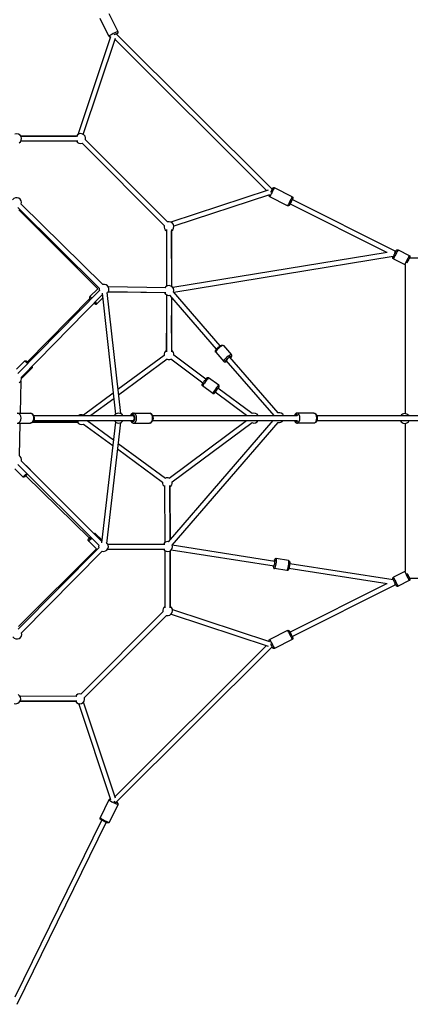
# Model space of a CAD drawing. Units: millimetres. Extents: x -769 to 30399, y 5 to 18359.
# Drawn here: x 5849 to 7433, y 2935 to 6932 of the extents above; entities that cross this region are included whole.
import ezdxf

# ---------------------------------------------------------------- set-up
doc = ezdxf.new("R2010")
doc.units = ezdxf.units.MM
doc.header["$MEASUREMENT"] = 0
doc.styles.get("Standard").update_dxf_attribs({"font": 'square721_bt_roman.ttf'})
doc.dimstyles.get("Standard").update_dxf_attribs({"dimtxt": 200, "dimasz": 100, "dimexe": 0.18, "dimexo": 0.0625, "dimgap": 40, "dimtad": 1, "dimdec": 0, "dimlfac": 0.1, "dimrnd": 5, "dimzin": 0, "dimdsep": 46, "dimtxsty": 'Standard', "dimcen": 0.09, "dimse1": 1, "dimse2": 1, "dimadec": 0, "dimazin": 0, "dimtfac": 1, "dimtdec": 0, "dimtofl": 0, "dimtmove": 0, "dimatfit": 3, "dimfxl": 1, "dimtolj": 1, "dimtzin": 0, "dimarcsym": 0})

# ---------------------------------------------------------------- blocks, each defined once
blk = doc.blocks.new('*D11')
at = {"color": 0, "lineweight": -2, "transparency": 16777216}
blk.add_line((205, 10768.3), (16024.2, 10768.3), dxfattribs=at)
at = {"color": 0, "transparency": 16777216}
for points in [[(205, 10801.6), (205, 10734.9), (5, 10768.3)], [(16024.2, 10801.6), (16024.2, 10734.9), (16224.2, 10768.3)]]:
    blk.add_solid(points, dxfattribs=at)
at = {"layer": 'Defpoints', "color": 0, "transparency": 16777216}
for p in [(16224.2, 10768.3), (5, 5358.1), (16224.2, 5344)]:
    blk.add_point(p, dxfattribs=at)
at = {"color": 0, "transparency": 16777216, "insert": (8114.6, 11099), "char_height": 450, "attachment_point": 5}
blk.add_mtext('\\A1;1620', dxfattribs=at)

msp = doc.modelspace()

# ---------------------------------------------------------------- linework, layer by layer
for p, q in [((6247.5, 6882.6), (6211.9, 6955.2)), ((6210.7, 6864.6), (6175.1, 6937.1)), ((6085.4, 6466), (6219, 6863.9)), ((6106.5, 6466), (6237.8, 6857.3)), ((6850, 6238), (6235.6, 6850.6)), ((6873, 6243.3), (6240.4, 6874.1)), ((5853.1, 6459.1), (6078.7, 6459)), ((6084.4, 6459), (5853.3, 6458.7)), ((6084.4, 6439), (5853.3, 6438.7)), ((6448.2, 6110.9), (6115.5, 6444.6)), ((6434.6, 6096.2), (6101.9, 6429.9)), ((6856.6, 6240.2), (6461.4, 6110.4)), ((6954.1, 6213.1), (6881.7, 6249.5)), ((6862, 6220.9), (6474.1, 6093.5)), ((6935.7, 6176.5), (6863.3, 6212.9)), ((7374.3, 5990.1), (6953.9, 6201.5)), ((6953.9, 6201.5), (6953.9, 6201.5)), ((6171.6, 5842.1), (5841, 6169.2)), ((6165.1, 5838.8), (5845, 6159.6)), ((6185.7, 5856.4), (5855.1, 6183.4)), ((7337.8, 5986.1), (6944.9, 6183.6)), ((6944.9, 6183.6), (6944.9, 6183.6)), ((6444.1, 6080.3), (6443.9, 5849.8)), ((6464.1, 6080.3), (6463.9, 5849.8)), ((6465.4, 5848.8), (6464.2, 6074.5)), ((7383.5, 5997.3), (7429.1, 5974.4)), ((7340, 5986.5), (6469.8, 5844.6)), ((7364.3, 5970.2), (6473.6, 5824.9)), ((7365.1, 5960.6), (7410.7, 5937.7)), ((7374.3, 5990.1), (7371.4, 5991.6)), ((8114.5, 5963.8), (7429.3, 5963.8)), ((7414.3, 5332.4), (7414.3, 5937.4)), ((6165.2, 5838.9), (6133.4, 5807.4)), ((6442.1, 5842.7), (6208.4, 5846.8)), ((5841.1, 5494.9), (6171.7, 5831.7)), ((5855.3, 5480.9), (6183.4, 5815.1)), ((6133.4, 5800.3), (5880.2, 5542.4)), ((6132.5, 5799.4), (6133.4, 5800.3)), ((6185, 5800.7), (6162.2, 5778.3)), ((6182.6, 5822.2), (6237.7, 5330.5)), ((6202.4, 5824.4), (6257.6, 5332.8)), ((6242.7, 5825.6), (6207.4, 5825.7)), ((6441.7, 5822.7), (6208.1, 5826.8)), ((6436.5, 5822.4), (6242.7, 5825.6)), ((6443.9, 5815.1), (6444.8, 5583.7)), ((6646.8, 5594.6), (6457.3, 5813.2)), ((6464, 5805.5), (6464.8, 5583.2)), ((6464.5, 5659.5), (6465.3, 5803.9)), ((6661.9, 5607.7), (6472.4, 5826.3)), ((6444.1, 5589.6), (6444.5, 5659.5)), ((6675, 5608.6), (6707.5, 5571.2)), ((6434.3, 5568.9), (6246.7, 5429.9)), ((6603.9, 5472.8), (6473.8, 5569.9)), ((6644, 5581.8), (6676.5, 5544.3)), ((6897.3, 5336.2), (6701.6, 5561.9)), ((5836, 5513.4), (5868.6, 5545.7)), ((5861.3, 5480.8), (5897.5, 5516.5)), ((6447.1, 5553.5), (6249.2, 5406.9)), ((6592.1, 5456.7), (6461.9, 5553.9)), ((6881, 5324.4), (6686.5, 5548.8)), ((6656, 5447.8), (6615.2, 5478.2)), ((5852.8, 5464.6), (5850.3, 5334.9)), ((6631.6, 5414.9), (6590.8, 5445.2)), ((6791.3, 5332.8), (6652.9, 5436.2)), ((6228.1, 5416.2), (6107.3, 5326.7)), ((6769.1, 5324.4), (6641.1, 5420)), ((6230.7, 5393.2), (6137.8, 5324.4)), ((5838.7, 5334.9), (5890.6, 5334.9)), ((5905.4, 5324.4), (6307.3, 5324.4)), ((6307.3, 5324.4), (6311.1, 5324.4)), ((6310.6, 5334.9), (6375.4, 5334.9)), ((6387.9, 5324.4), (6974.4, 5324.4)), ((7042.4, 5334.9), (6974.5, 5334.9)), ((7054.2, 5324.4), (7556.3, 5324.4)), ((5838.7, 5293.9), (5890.6, 5293.9)), ((5849.5, 5293.9), (5846.9, 5161.6)), ((5900.5, 5297.8), (6082.1, 5298.3)), ((6087.3, 5298.6), (5903.9, 5301.7)), ((5905.4, 5304.4), (6307.3, 5304.4)), ((6107.4, 5290.1), (6226.4, 5202.7)), ((6121.7, 5304.4), (6229.1, 5225.5)), ((6237.6, 5298.4), (6180.3, 4808.1)), ((6257.5, 5296.1), (6200.1, 4805.8)), ((6307.3, 5304.4), (6311.1, 5304.4)), ((6310.6, 5293.9), (6375.4, 5293.9)), ((6387.9, 5304.4), (6974.4, 5304.4)), ((6452.2, 4812.3), (6877.4, 5304.4)), ((6455, 5071.1), (6768.9, 5304.4)), ((6467.4, 4799.2), (6897.3, 5296.9)), ((6467.4, 5055.3), (6791.2, 5296.1)), ((7042.4, 5293.9), (6974.5, 5293.9)), ((7054.2, 5304.4), (7556.3, 5304.4)), ((7414.3, 4691.5), (7414.3, 5293.1)), ((6247.6, 5211.9), (6439.6, 5070.9)), ((6245, 5189), (6427.7, 5054.7)), ((6169.3, 4798.4), (5841.3, 5125.5)), ((6181.1, 4814.9), (5855.4, 5139.7)), ((5855.5, 5140.1), (5890.5, 5105.8)), ((5829, 5108.7), (5861.8, 5076.5)), ((5873.4, 5079.8), (6131.3, 4826.5)), ((6438.7, 4810.2), (6437.3, 5041.3)), ((6458.6, 4819.7), (6457.3, 5041.1)), ((6457.7, 5035.3), (6459, 4820.2)), ((6181.6, 4819.9), (6155.8, 4845.2)), ((6159.7, 4784), (6127.1, 4816)), ((6131.3, 4826.5), (6130.9, 4827)), ((6205.9, 4803.2), (6436.9, 4803)), ((6467.7, 4799.3), (6883.8, 4734)), ((5842.3, 4457.4), (6169.3, 4788)), ((5843.3, 4468.2), (6159.7, 4784)), ((5856.5, 4443.3), (6183.5, 4773.9)), ((6204.8, 4781.5), (6432, 4782.1)), ((6205.9, 4783.2), (6436.9, 4783)), ((6439.1, 4544.6), (6438.8, 4775.6)), ((6459.1, 4544.6), (6458.8, 4775.7)), ((6459.2, 4775.9), (6459.1, 4550.3)), ((6463.7, 4779.7), (6880.7, 4714.3)), ((6938.8, 4736.1), (6889.1, 4743.8)), ((6944.1, 4724.6), (7364.3, 4658.7)), ((6932.4, 4695.5), (6882.7, 4703.3)), ((6941, 4704.8), (7339.7, 4642.3)), ((7410.7, 4691.1), (7365.1, 4668.2)), ((6944.9, 4445.2), (7337.5, 4642.6)), ((6953.9, 4427.4), (7374.3, 4638.7)), ((7371.5, 4637.3), (7374.3, 4638.7)), ((7429.1, 4654.5), (7383.5, 4631.6)), ((7429.3, 4665.1), (8114.5, 4665.1)), ((6097.1, 4194.2), (6429.8, 4527.8)), ((6462.5, 4518.1), (6856.6, 4388.7)), ((6468.7, 4537.1), (6862, 4408)), ((6111.2, 4180.1), (6444, 4513.7)), ((6935.7, 4452.4), (6863.3, 4416)), ((6944.9, 4445.2), (6944.9, 4445.2)), ((6954.1, 4415.7), (6881.7, 4379.4)), ((6953.9, 4427.4), (6953.9, 4427.4)), ((6235.6, 3778.2), (6850, 4390.8)), ((6240.4, 3754.7), (6873, 4385.5)), ((5848.9, 4163.6), (6074.7, 4164.8)), ((6080.4, 4184.9), (5849.9, 4185.1)), ((6080.4, 4164.9), (5849.9, 4165.1)), ((6237.8, 3771.6), (6106.9, 4161.6)), ((6219, 3764.9), (6088, 4155.2)), ((6210.7, 3764.3), (6175.1, 3691.8)), ((6247.5, 3746.3), (6211.9, 3673.7)), ((5830.6, 2964.7), (6182, 3681.9)), ((5838.2, 2934.8), (6199.9, 3673.1))]:
    msp.add_line(p, q)
for centre, start, end in [((5836, 6448.7), 299.9456, 109.1781), ((6096, 6449), 347.1473, 150.0763), ((6096, 6449), 210.0763, 287.0986), ((5835.8, 6188.5), 345.3073, 143.3281), ((6454.1, 6091.8), 167.1089, 239.9386), ((6454.1, 6091.8), 299.9386, 107.2455), ((6191, 5837.1), 165.3072, 195.5335), ((6191, 5837.1), 306.398, 105.3074), ((6453.9, 5832.5), 340.9197, 148.9939), ((6453.9, 5832.5), 208.9939, 280.9197), ((6454, 5572.3), 117.5019, 189.7688), ((6454, 5572.3), 353.24, 57.4255), ((6454, 5572.3), 249.8787, 293.24), ((5836.1, 5475.5), 300.0524, 15.5328), ((6099.4, 5308.4), 66.5235, 126.6505), ((6249.6, 5314.4), 30, 150), ((6799.1, 5314.4), 30, 113.4837), ((6901.1, 5316.5), 23.2262, 103.8733), ((7410.6, 5312.8), 35.6675, 144.3325), ((6099.4, 5308.4), 209.0273, 293.6948), ((6249.6, 5314.4), 210, 330), ((6799.1, 5314.4), 246.3593, 330), ((6901.1, 5316.5), 256.2561, 322.7252), ((7410.6, 5312.8), 204.6402, 335.3598), ((5836.1, 5144.8), 345.077, 59.9486), ((6447.6, 5052.5), 173.6948, 239.052), ((6447.6, 5052.5), 68.1659, 113.6948), ((6447.6, 5052.5), 299.0686, 8.1424), ((6188.6, 4793.2), 165.0757, 195.3073), ((6188.6, 4793.2), 255.3073, 53.3281), ((6448.8, 4793), 209.9456, 19.1781), ((6448.8, 4793), 79.1781, 149.9456), ((6449.1, 4533), 120.0763, 195.0762), ((6449.1, 4533), 255.0762, 60.0763), ((5837.2, 4438), 216.398, 15.3074), ((5832.6, 4175.1), 250.9197, 58.9939), ((6091.9, 4174.8), 75.0761, 149.9386), ((6091.9, 4174.8), 209.9386, 15.0763)]:
    msp.add_arc(centre, 20, start, end)
for centre, major_axis, ratio, start_param, end_param in [((6229.1, 6873.6), (18.4, 9), 0.072121, 0.15708, 2.984513), ((6231.3, 6869.1), (13.9, 6.8), 0.072121, 5.614089, 7.887891), ((6231.3, 6869.1), (11.2, 5.5), 0.072121, 5.745166, 7.674016), ((6231.3, 6869.1), (-13.9, -6.8), 0.072121, 5.815876, 6.608215), ((6872.5, 6231.2), (-9.2, -18.3), 0.00191, 3.298672, 6.126106), ((6944.9, 6194.8), (9.2, 18.3), 0.00191, 0.15708, 2.984513), ((6949.4, 6192.6), (-7, -13.8), 0.00191, 2.516067, 6.908711), ((6949.4, 6192.6), (-5.6, -11.2), 0.00191, 2.498092, 6.926686), ((6949.4, 6192.6), (-4.49, -8.93), 0.00191, 3.141593, 6.283185), ((7374.3, 5978.9), (-9.2, -18.3), 0.00191, 3.298672, 6.126106), ((7369.8, 5981.2), (1.6, 10.4), 0.083653, 4.973428, 6.256052), ((7419.9, 5956), (9.2, 18.3), 0.00191, 0.15708, 2.984513), ((7424.3, 5953.8), (7, 13.8), 0.00191, 5.688215, 8.712778), ((7424.3, 5953.8), (5.6, 11.2), 0.00191, 5.82269, 8.591246), ((7424.3, 5953.8), (-2.37, -10), 0.000848, 4.705899, 4.707911), ((7424.3, 5953.8), (-2.37, -10), 0.000848, 4.707911, 4.711693), ((7424.3, 5953.8), (-10, -6.17), 0.000955, 4.713938, 4.714712), ((7424.3, 5953.8), (-10, -6.17), 0.000955, 4.707804, 4.713938), ((6184, 5828.6), (14.4, -14.6), 0.079922, 2.687829, 2.718877), ((6139.7, 5792.4), (-7.14, 7.01), 0.081892, 5.199464, 6.283185), ((6144.3, 5789.3), (-10.9, 11), 0.079922, 5.47265, 6.32024), ((6147.8, 5792.9), (-14.4, 14.6), 0.079922, 5.2869, 6.230749), ((6242.8, 5835.6), (-0.16, -10), 0.111891, 0.018779, 0.33063), ((6144.3, 5789.3), (8.79, -8.89), 0.079922, 5.62449, 6.944285), ((6144.3, 5789.3), (10.9, -11), 0.079922, 5.492376, 7.0764), ((6147.8, 5792.9), (14.4, -14.6), 0.079922, 0.053676, 1.019852), ((6659.5, 5595.2), (-15.5, -13.4), 0.233468, 3.298672, 6.126106), ((6692, 5557.7), (15.5, 13.4), 0.233468, 0.15708, 2.984513), ((6695.2, 5554.1), (-11.7, -10.2), 0.233468, 2.516067, 6.908711), ((6695.2, 5554.1), (-9.45, -8.19), 0.233468, 2.498092, 6.926686), ((5883, 5531.1), (-14.4, 14.6), 0.079922, 5.007049, 6.21602), ((5883, 5531.1), (14.4, -14.6), 0.079922, 0.036094, 0.685794), ((5846.9, 5495.4), (14.4, -14.6), 0.079922, 0.033168, 0.630197), ((6603, 5461.7), (-12.2, -16.5), 0.066089, 3.298672, 6.126106), ((6643.8, 5431.4), (12.2, 16.5), 0.066089, 0.15708, 2.984513), ((6647.8, 5428.4), (-9.2, -12.4), 0.066089, 2.453917, 6.843484), ((6647.8, 5428.4), (-7.4, -10), 0.066089, 2.403641, 6.818464), ((5838.7, 5314.4), (0, -20.5), 0.767441, 0.15708, 2.984513), ((5890.6, 5314.4), (0, 20.5), 0.767441, 3.298672, 6.126106), ((6306.6, 5314.4), (0, 15.5), 0.599834, 2.516067, 6.908711), ((6306.6, 5314.4), (0, 12.5), 0.599834, 2.498092, 6.926686), ((6307.3, 5314.4), (0, 10), 0.692361, 5.039889, 6.283185), ((6310.6, 5314.4), (0, -20.5), 0.599834, 0.15708, 2.984513), ((6375.4, 5314.4), (0, 20.5), 0.599834, 3.298672, 6.126106), ((6970.3, 5314.4), (0, 15.5), 0.546002, 5.339175, 7.057296), ((6970.3, 5314.4), (0, 12.5), 0.546002, 5.63888, 6.926686), ((6974.5, 5314.4), (0, -20.5), 0.546002, 0.15708, 2.984513), ((7042.4, 5314.4), (0, 20.5), 0.546002, 3.298672, 6.126106), ((6307.3, 5314.4), (0, 10), 0.692361, 3.141593, 4.384889), ((6970.3, 5314.4), (0, -15.5), 0.546002, 5.509075, 7.227195), ((6970.3, 5314.4), (0, -12.5), 0.546002, 5.639684, 6.927491), ((5876.1, 5091.1), (-14.4, -14.6), 0.08002, 0.077769, 1.477608), ((5876.1, 5091.1), (14.4, 14.6), 0.08002, 6.015862, 6.269116), ((6141.5, 4830.6), (14.4, 14.6), 0.08002, 5.70366, 6.252684), ((6137.9, 4834.1), (-10.9, -11.1), 0.08002, 5.525371, 7.536821), ((6141.5, 4830.6), (-14.4, -14.6), 0.08002, 0.070694, 1.343194), ((6137.9, 4834.1), (-8.76, -8.92), 0.08002, 5.639684, 7.598437), ((6137.9, 4834.1), (-7.01, -7.14), 0.08002, 0, 1.249493), ((6881, 4724.4), (2.4, 15.3), 0.165673, 2.516067, 6.908711), ((6881, 4724.4), (1.9, 12.3), 0.165673, 2.498092, 6.926686), ((6885.9, 4723.6), (-3.2, -20.3), 0.165673, 0.15708, 2.984513), ((6935.6, 4715.8), (3.2, 20.3), 0.165673, 3.298672, 6.126106), ((7419.9, 4672.8), (-9.2, 18.3), 0.00191, 0.15708, 2.984513), ((7424.3, 4675.1), (7, -13.8), 0.00191, 3.853593, 6.878156), ((7424.3, 4675.1), (5.6, -11.2), 0.00191, 3.975125, 6.743681), ((7374.3, 4649.9), (9.2, -18.3), 0.00191, 3.298672, 6.126106), ((7369.8, 4647.7), (1.6, -10.4), 0.082464, 0.026474, 1.310638), ((7424.3, 4675.1), (-2.37, 10), 0.000848, 1.571492, 1.575274), ((7424.3, 4675.1), (-10, 6.17), 0.000955, 1.569247, 1.575381), ((7424.3, 4675.1), (-10, 6.17), 0.000955, 1.568473, 1.569247), ((7424.3, 4675.1), (-2.37, 10), 0.000848, 1.575274, 1.577287), ((6944.9, 4434.1), (-9.2, 18.3), 0.00191, 0.15708, 2.984513), ((6949.4, 4436.3), (7, -13.8), 0.00191, 2.516067, 6.908711), ((6949.4, 4436.3), (5.6, -11.2), 0.00191, 2.498092, 6.926686), ((6949.4, 4436.3), (-4.49, 8.93), 0.00191, 0, 3.141593), ((6872.5, 4397.7), (9.2, -18.3), 0.00191, 3.298672, 6.126106), ((6229.1, 3755.3), (-18.4, 9), 0.072121, 0.15708, 2.984513), ((6231.3, 3759.8), (-13.9, 6.8), 0.072121, 5.958156, 6.750495), ((6231.3, 3759.8), (13.9, -6.8), 0.072121, 4.67848, 6.952282), ((6231.3, 3759.8), (11.2, -5.5), 0.072121, 4.892355, 6.821205), ((6193.5, 3682.7), (18.4, -9), 0.072121, 3.298672, 6.126106)]:
    msp.add_ellipse(centre, major_axis=major_axis, ratio=ratio, start_param=start_param, end_param=end_param)
for points, knots in [([(6241.4, 6873.1), (6242, 6873.5), (6242.6, 6873.9), (6244.3, 6874.9), (6245.1, 6875.4), (6246.3, 6876.5), (6246.6, 6876.8), (6247.3, 6877.8), (6247.6, 6878.2), (6247.9, 6879.4), (6248, 6880), (6247.9, 6881.4), (6247.8, 6882), (6247.5, 6882.6), (6247.5, 6882.6), (6247.5, 6882.6)], [5.7787844, 5.7787844, 5.7787844, 5.7787844, 5.9698311, 5.9698311, 6.3545593, 6.3545593, 6.478836, 6.478836, 6.5369522, 6.5369522, 6.5755794, 6.5755794, 6.6023951, 6.6023951, 6.6031127, 6.6031127, 6.6031127, 6.6031127]), ([(6210.7, 6864.6), (6210.9, 6864.1), (6211.2, 6863.6), (6212, 6862.9), (6212.4, 6862.6), (6213.2, 6862.1), (6213.6, 6862), (6214.4, 6861.8), (6214.7, 6861.7), (6215.4, 6861.7), (6215.7, 6861.7), (6216.4, 6861.8), (6216.7, 6861.8), (6217.5, 6862), (6217.9, 6862.1), (6218.4, 6862.3)], [3.4615201, 3.4615201, 3.4615201, 3.4615201, 3.4851482, 3.4851482, 3.5111434, 3.5111434, 3.5442631, 3.5442631, 3.5881019, 3.5881019, 3.6472741, 3.6472741, 3.7551747, 3.7551747, 3.9315362, 3.9315362, 3.9315362, 3.9315362]), ([(6867.1, 6231.5), (6867.6, 6232.6), (6868.2, 6233.7), (6869.4, 6236.2), (6870.2, 6237.7), (6871.5, 6240.4), (6872.2, 6241.6), (6873.3, 6243.8), (6873.8, 6244.8), (6874.5, 6246.2), (6874.8, 6246.8), (6875, 6247.1), (6875, 6247.2), (6875.1, 6247.3), (6875.1, 6247.4), (6875.1, 6247.4), (6875.1, 6247.5), (6875.2, 6247.5), (6875.2, 6247.6), (6875.2, 6247.6), (6875.3, 6247.7), (6875.3, 6247.8), (6875.4, 6247.9), (6875.5, 6248), (6875.5, 6248.1), (6875.8, 6248.4), (6875.9, 6248.5), (6876.4, 6249), (6876.8, 6249.3), (6877.6, 6249.7), (6878.1, 6249.9), (6879.2, 6250.1), (6879.7, 6250.1), (6880.8, 6249.9), (6881.3, 6249.7), (6881.7, 6249.5)], [2.928926, 2.928926, 2.928926, 2.928926, 3.291199, 3.291199, 3.7857, 3.7857, 4.280263, 4.280263, 4.775196, 4.775196, 5.271606, 5.271606, 5.399378, 5.399378, 5.495195, 5.495195, 5.516154, 5.516154, 5.540542, 5.540542, 5.563951, 5.563951, 5.58365, 5.58365, 5.617268, 5.617268, 5.686646, 5.686646, 5.819015, 5.819015, 5.977334, 5.977334, 6.136633, 6.136633, 6.294124, 6.294124, 6.294124, 6.294124]), ([(6863.3, 6212.9), (6862.9, 6213.1), (6862.4, 6213.4), (6861.6, 6214.2), (6861.3, 6214.7), (6860.9, 6215.6), (6860.7, 6216.1), (6860.6, 6217.2), (6860.6, 6217.7), (6860.7, 6218.5), (6860.8, 6218.7), (6860.9, 6219), (6860.9, 6219.1), (6860.9, 6219.2), (6860.9, 6219.2), (6861, 6219.3), (6861, 6219.3), (6861, 6219.4), (6861, 6219.4), (6861, 6219.5), (6861.1, 6219.5), (6861.1, 6219.6), (6861.1, 6219.6), (6861.2, 6219.8), (6861.3, 6219.9), (6861.5, 6220.4), (6861.6, 6220.6), (6861.7, 6220.8)], [0, 0, 0, 0, 0.162153, 0.162153, 0.321377, 0.321377, 0.480703, 0.480703, 0.639982, 0.639982, 0.71674, 0.71674, 0.735142, 0.735142, 0.749194, 0.749194, 0.768798, 0.768798, 0.788964, 0.788964, 0.823755, 0.823755, 0.914022, 0.914022, 1.185264, 1.185264, 1.382625, 1.382625, 1.382625, 1.382625]), ([(6954.1, 6213.1), (6954.6, 6212.9), (6955.1, 6212.6), (6955.8, 6211.8), (6956.1, 6211.4), (6956.6, 6210.4), (6956.8, 6209.9), (6956.9, 6208.8), (6956.9, 6208.3), (6956.7, 6207.5), (6956.7, 6207.3), (6956.6, 6207), (6956.6, 6206.9), (6956.5, 6206.8), (6956.5, 6206.8), (6956.5, 6206.7), (6956.5, 6206.7), (6956.4, 6206.6), (6956.4, 6206.6), (6956.4, 6206.6), (6956.4, 6206.5), (6956.4, 6206.5), (6956.3, 6206.4), (6956.3, 6206.2), (6956.2, 6206.1), (6955.8, 6205.3), (6955.3, 6204.3), (6954.5, 6202.6), (6954.2, 6202.1), (6953.9, 6201.5)], [0, 0, 0, 0, 0.162153, 0.162153, 0.321377, 0.321377, 0.480703, 0.480703, 0.639982, 0.639982, 0.71674, 0.71674, 0.735142, 0.735142, 0.749194, 0.749194, 0.768798, 0.768798, 0.788964, 0.788964, 0.823755, 0.823755, 0.914022, 0.914022, 1.185264, 1.185264, 1.804116, 1.804116, 2.06434, 2.06434, 2.06434, 2.06434]), ([(6944.9, 6183.6), (6944.8, 6183.5), (6944.8, 6183.4), (6944.2, 6182.2), (6943.7, 6181.2), (6943, 6179.8), (6942.7, 6179.2), (6942.5, 6178.9), (6942.5, 6178.8), (6942.4, 6178.7), (6942.4, 6178.6), (6942.3, 6178.6), (6942.3, 6178.5), (6942.3, 6178.5), (6942.3, 6178.4), (6942.2, 6178.4), (6942.2, 6178.3), (6942.1, 6178.2), (6942.1, 6178.1), (6942, 6178), (6941.9, 6177.9), (6941.7, 6177.6), (6941.5, 6177.5), (6941, 6177), (6940.7, 6176.8), (6939.8, 6176.3), (6939.3, 6176.1), (6938.3, 6175.9), (6937.7, 6175.9), (6936.7, 6176.1), (6936.2, 6176.3), (6935.7, 6176.5)], [4.22812, 4.22812, 4.22812, 4.22812, 4.280263, 4.280263, 4.775196, 4.775196, 5.271606, 5.271606, 5.399378, 5.399378, 5.495195, 5.495195, 5.516154, 5.516154, 5.540542, 5.540542, 5.563951, 5.563951, 5.58365, 5.58365, 5.617268, 5.617268, 5.686646, 5.686646, 5.819015, 5.819015, 5.977334, 5.977334, 6.136633, 6.136633, 6.294124, 6.294124, 6.294124, 6.294124]), ([(7365.1, 5960.6), (7364.6, 5960.9), (7364.2, 5961.2), (7363.4, 5962), (7363.1, 5962.4), (7362.6, 5963.4), (7362.5, 5963.9), (7362.3, 5964.9), (7362.3, 5965.5), (7362.5, 5966.2), (7362.5, 5966.5), (7362.6, 5966.8), (7362.6, 5966.8), (7362.7, 5966.9), (7362.7, 5967), (7362.7, 5967), (7362.7, 5967.1), (7362.8, 5967.1), (7362.8, 5967.2), (7362.8, 5967.2), (7362.8, 5967.2), (7362.8, 5967.3), (7362.9, 5967.3), (7362.9, 5967.5), (7363, 5967.7), (7363.4, 5968.5), (7363.9, 5969.4), (7365, 5971.6), (7365.5, 5972.7), (7366.8, 5975.3), (7367.5, 5976.7), (7369, 5979.5), (7369.7, 5981), (7371.2, 5984), (7371.9, 5985.4), (7373.3, 5988.1), (7373.9, 5989.4), (7375, 5991.6), (7375.5, 5992.5), (7376.2, 5994), (7376.5, 5994.5), (7376.7, 5994.9), (7376.7, 5995), (7376.8, 5995.1), (7376.8, 5995.1), (7376.9, 5995.2), (7376.9, 5995.2), (7376.9, 5995.3), (7376.9, 5995.3), (7377, 5995.4), (7377, 5995.5), (7377.1, 5995.6), (7377.1, 5995.6), (7377.2, 5995.8), (7377.3, 5995.8), (7377.5, 5996.1), (7377.7, 5996.3), (7378.2, 5996.7), (7378.5, 5997), (7379.4, 5997.5), (7379.9, 5997.6), (7380.9, 5997.8), (7381.5, 5997.8), (7382.5, 5997.7), (7383, 5997.5), (7383.5, 5997.3)], [0, 0, 0, 0, 0.162153, 0.162153, 0.321377, 0.321377, 0.480703, 0.480703, 0.639982, 0.639982, 0.71674, 0.71674, 0.735142, 0.735142, 0.749194, 0.749194, 0.768798, 0.768798, 0.788964, 0.788964, 0.823755, 0.823755, 0.914022, 0.914022, 1.185264, 1.185264, 1.804116, 1.804116, 2.301236, 2.301236, 2.796546, 2.796546, 3.291199, 3.291199, 3.7857, 3.7857, 4.280263, 4.280263, 4.775196, 4.775196, 5.271606, 5.271606, 5.399378, 5.399378, 5.495195, 5.495195, 5.516154, 5.516154, 5.540542, 5.540542, 5.563951, 5.563951, 5.58365, 5.58365, 5.617268, 5.617268, 5.686646, 5.686646, 5.819015, 5.819015, 5.977334, 5.977334, 6.136633, 6.136633, 6.294124, 6.294124, 6.294124, 6.294124]), ([(7429.1, 5974.4), (7429.6, 5974.1), (7430, 5973.8), (7430.8, 5973), (7431.1, 5972.6), (7431.5, 5971.6), (7431.7, 5971.1), (7431.8, 5970.1), (7431.8, 5969.5), (7431.7, 5968.7), (7431.6, 5968.5), (7431.5, 5968.2), (7431.5, 5968.1), (7431.5, 5968.1), (7431.5, 5968), (7431.4, 5968), (7431.4, 5967.9), (7431.4, 5967.9), (7431.4, 5967.8), (7431.4, 5967.8), (7431.3, 5967.8), (7431.3, 5967.7), (7431.3, 5967.6), (7431.2, 5967.5), (7431.1, 5967.3), (7430.7, 5966.5), (7430.3, 5965.6), (7429.6, 5964.2), (7429.5, 5964), (7429.4, 5963.8)], [0, 0, 0, 0, 0.162153, 0.162153, 0.321377, 0.321377, 0.480703, 0.480703, 0.639982, 0.639982, 0.71674, 0.71674, 0.735142, 0.735142, 0.749194, 0.749194, 0.768798, 0.768798, 0.788964, 0.788964, 0.823755, 0.823755, 0.914022, 0.914022, 1.185264, 1.185264, 1.804116, 1.804116, 1.90036, 1.90036, 1.90036, 1.90036]), ([(7414.3, 5937.4), (7414.1, 5937.3), (7413.9, 5937.3), (7413.2, 5937.2), (7412.7, 5937.2), (7411.6, 5937.3), (7411.1, 5937.5), (7410.7, 5937.7)], [5.9178022, 5.9178022, 5.9178022, 5.9178022, 5.9773344, 5.9773344, 6.1366326, 6.1366326, 6.2941237, 6.2941237, 6.2941237, 6.2941237]), ([(6133.4, 5807.4), (6133, 5807), (6132.7, 5806.6), (6132.2, 5805.6), (6132.1, 5805.2), (6131.9, 5804.2), (6131.9, 5803.8), (6131.9, 5803), (6132, 5802.6), (6132.2, 5801.9), (6132.3, 5801.7), (6132.6, 5800.9), (6132.8, 5800.6), (6133.1, 5800.2), (6133.1, 5800.1), (6133.2, 5800.1)], [3.226461, 3.226461, 3.226461, 3.226461, 3.2527754, 3.2527754, 3.2817193, 3.2817193, 3.3184525, 3.3184525, 3.3668853, 3.3668853, 3.434653, 3.434653, 3.5715924, 3.5715924, 3.5986931, 3.5986931, 3.5986931, 3.5986931]), ([(6150.5, 5781.6), (6151, 5781.2), (6151.4, 5780.9), (6152.8, 5779.6), (6153.7, 5778.9), (6155.1, 5778), (6155.5, 5777.7), (6156.5, 5777.2), (6156.8, 5777.1), (6157.5, 5776.9), (6158, 5776.8), (6159.4, 5776.8), (6160, 5776.9), (6161.2, 5777.5), (6161.8, 5777.8), (6162.2, 5778.3), (6162.2, 5778.3), (6162.2, 5778.3)], [5.4632925, 5.4632925, 5.4632925, 5.4632925, 5.5960469, 5.5960469, 5.9539978, 5.9539978, 6.1610257, 6.1610257, 6.2285304, 6.2285304, 6.2957994, 6.2957994, 6.3380248, 6.3380248, 6.3677358, 6.3677358, 6.3680537, 6.3680537, 6.3680537, 6.3680537]), ([(6644, 5581.8), (6643.5, 5582.3), (6643.2, 5583), (6642.7, 5584.3), (6642.6, 5584.9), (6642.5, 5586.3), (6642.6, 5587), (6643.1, 5588.8), (6643.5, 5589.8), (6645.1, 5592.5), (6646.5, 5594.2), (6649.3, 5597.4), (6650.7, 5598.8), (6653.5, 5601.5), (6655, 5602.7), (6658, 5605), (6659.5, 5606.1), (6662.4, 5608), (6663.9, 5608.8), (6666.2, 5609.9), (6667, 5610.2), (6668.8, 5610.6), (6669.8, 5610.8), (6671.4, 5610.6), (6671.9, 5610.5), (6673.1, 5610.1), (6673.9, 5609.7), (6674.7, 5608.9), (6674.9, 5608.8), (6675, 5608.6)], [5.282709, 5.282709, 5.282709, 5.282709, 5.369913, 5.369913, 5.46752, 5.46752, 5.602746, 5.602746, 5.867479, 5.867479, 6.355816, 6.355816, 6.714993, 6.714993, 7.058651, 7.058651, 7.40357, 7.40357, 7.767653, 7.767653, 7.994644, 7.994644, 8.209473, 8.209473, 8.286564, 8.286564, 8.399763, 8.399763, 8.424302, 8.424302, 8.424302, 8.424302]), ([(6704.7, 5558.3), (6705.6, 5559.4), (6706.3, 5560.4), (6707.5, 5562.2), (6707.9, 5563.1), (6708.6, 5564.8), (6708.9, 5565.7), (6709, 5567.3), (6708.9, 5567.8), (6708.7, 5569), (6708.4, 5569.9), (6707.7, 5570.8), (6707.6, 5571), (6707.5, 5571.2)], [3.2033245, 3.2033245, 3.2033245, 3.2033245, 3.4854203, 3.4854203, 3.7124105, 3.7124105, 3.9272396, 3.9272396, 4.0043308, 4.0043308, 4.1175297, 4.1175297, 4.1420687, 4.1420687, 4.1420687, 4.1420687]), ([(5868.6, 5545.7), (5869, 5546.1), (5869.5, 5546.4), (5870.4, 5546.9), (5870.9, 5547), (5871.9, 5547.2), (5872.3, 5547.2), (5873.1, 5547.1), (5873.5, 5547), (5874.1, 5546.8), (5874.4, 5546.7), (5875.1, 5546.4), (5875.5, 5546.2), (5876.6, 5545.5), (5877.3, 5544.9), (5879.2, 5543.3), (5880.4, 5542.3), (5882.5, 5540.4), (5883.3, 5539.6), (5884.1, 5538.8)], [3.056724, 3.056724, 3.056724, 3.056724, 3.083039, 3.083039, 3.111983, 3.111983, 3.148716, 3.148716, 3.197149, 3.197149, 3.264916, 3.264916, 3.401856, 3.401856, 3.716015, 3.716015, 4.098879, 4.098879, 4.328282, 4.328282, 4.328282, 4.328282]), ([(5897.6, 5524), (5897.9, 5523.5), (5898.2, 5523.1), (5898.6, 5522.3), (5898.7, 5522), (5898.9, 5521.2), (5899, 5520.7), (5898.9, 5519.4), (5898.8, 5518.7), (5898.3, 5517.5), (5897.9, 5517), (5897.5, 5516.5), (5897.5, 5516.5), (5897.5, 5516.5)], [5.8120242, 5.8120242, 5.8120242, 5.8120242, 5.991289, 5.991289, 6.0587937, 6.0587937, 6.1260627, 6.1260627, 6.1682881, 6.1682881, 6.1979991, 6.1979991, 6.198317, 6.198317, 6.198317, 6.198317]), ([(6676.5, 5544.3), (6677, 5543.8), (6677.6, 5543.3), (6678.8, 5542.6), (6679.4, 5542.4), (6680.8, 5542.2), (6681.5, 5542.2), (6683.3, 5542.4), (6684.3, 5542.7), (6686.7, 5543.6), (6688.1, 5544.4), (6689.6, 5545.2)], [1.0004761, 1.0004761, 1.0004761, 1.0004761, 1.0876796, 1.0876796, 1.1852866, 1.1852866, 1.3205129, 1.3205129, 1.5852461, 1.5852461, 1.9392203, 1.9392203, 1.9392203, 1.9392203]), ([(5855.6, 5479.7), (5855.8, 5479.6), (5856, 5479.6), (5856.6, 5479.4), (5857.1, 5479.3), (5858.4, 5479.3), (5859.1, 5479.4), (5860.3, 5480), (5860.8, 5480.3), (5861.3, 5480.8), (5861.3, 5480.8), (5861.3, 5480.8)], [6.1882467, 6.1882467, 6.1882467, 6.1882467, 6.2285304, 6.2285304, 6.2957994, 6.2957994, 6.3380248, 6.3380248, 6.3677358, 6.3677358, 6.3680537, 6.3680537, 6.3680537, 6.3680537]), ([(6590.8, 5445.2), (6590.3, 5445.6), (6589.9, 5446), (6589.3, 5446.8), (6589.1, 5447.3), (6588.8, 5448.2), (6588.7, 5448.6), (6588.7, 5449.4), (6588.7, 5449.7), (6588.8, 5450.4), (6588.8, 5450.7), (6589, 5451.2), (6589.1, 5451.5), (6589.6, 5452.7), (6590, 5453.4), (6591.2, 5455.4), (6592.1, 5456.7), (6593.9, 5459.4), (6594.9, 5460.8), (6596.8, 5463.6), (6597.9, 5465), (6599.9, 5467.7), (6601, 5469.1), (6603, 5471.6), (6603.9, 5472.7), (6605.7, 5474.8), (6606.4, 5475.7), (6607.6, 5477), (6608, 5477.4), (6608.9, 5478), (6609.2, 5478.3), (6610.2, 5478.8), (6610.6, 5479), (6611.8, 5479.2), (6612.5, 5479.2), (6613.8, 5478.9), (6614.4, 5478.7), (6615, 5478.3), (6615.1, 5478.2), (6615.2, 5478.2)], [3.1876, 3.1876, 3.1876, 3.1876, 3.209174, 3.209174, 3.232915, 3.232915, 3.263266, 3.263266, 3.303702, 3.303702, 3.357003, 3.357003, 3.447475, 3.447475, 3.785889, 3.785889, 4.177561, 4.177561, 4.512808, 4.512808, 4.840691, 4.840691, 5.167598, 5.167598, 5.497805, 5.497805, 5.84289, 5.84289, 6.080042, 6.080042, 6.204617, 6.204617, 6.26164, 6.26164, 6.299549, 6.299549, 6.325137, 6.325137, 6.329193, 6.329193, 6.329193, 6.329193]), ([(6654, 5435.3), (6654.3, 5435.8), (6654.6, 5436.2), (6655.6, 5437.7), (6656.2, 5438.8), (6657.1, 5440.2), (6657.4, 5440.8), (6657.8, 5441.8), (6657.9, 5442.1), (6658.1, 5443.2), (6658.2, 5443.7), (6658, 5444.9), (6657.8, 5445.5), (6657.2, 5446.7), (6656.8, 5447.2), (6656.2, 5447.7), (6656.1, 5447.8), (6656, 5447.8)], [5.2868035, 5.2868035, 5.2868035, 5.2868035, 5.4057902, 5.4057902, 5.7508756, 5.7508756, 5.9880279, 5.9880279, 6.112603, 6.112603, 6.1696259, 6.1696259, 6.2075348, 6.2075348, 6.2331226, 6.2331226, 6.2371781, 6.2371781, 6.2371781, 6.2371781]), ([(6631.6, 5414.9), (6632.1, 5414.6), (6632.6, 5414.3), (6633.5, 5414), (6634, 5413.9), (6635, 5413.9), (6635.4, 5414), (6636.2, 5414.1), (6636.5, 5414.3), (6637.1, 5414.5), (6637.3, 5414.7), (6637.9, 5415), (6638.1, 5415.2), (6639.1, 5416), (6639.6, 5416.6), (6640.9, 5418), (6641.4, 5418.6), (6642, 5419.3)], [3.0955854, 3.0955854, 3.0955854, 3.0955854, 3.1171599, 3.1171599, 3.1409008, 3.1409008, 3.1712516, 3.1712516, 3.2116875, 3.2116875, 3.2649887, 3.2649887, 3.3554607, 3.3554607, 3.693875, 3.693875, 3.9263831, 3.9263831, 3.9263831, 3.9263831]), ([(5890.6, 5334.9), (5892.3, 5334.9), (5894.1, 5334.6), (5897.3, 5333.4), (5898.9, 5332.5), (5901.7, 5330.1), (5903, 5328.6), (5905.2, 5325.2), (5906, 5323.2), (5907.2, 5319), (5907.5, 5316.8), (5907.5, 5312.4), (5907.3, 5310.1), (5906.1, 5305.9), (5905.2, 5303.8), (5903, 5300.2), (5901.6, 5298.6), (5898.5, 5296.1), (5896.8, 5295.2), (5893.6, 5294.2), (5892.1, 5293.9), (5890.6, 5293.9)], [4.712389, 4.712389, 4.712389, 4.712389, 4.991461, 4.991461, 5.281215, 5.281215, 5.595364, 5.595364, 5.930836, 5.930836, 6.275476, 6.275476, 6.621941, 6.621941, 6.966747, 6.966747, 7.302416, 7.302416, 7.615079, 7.615079, 7.853982, 7.853982, 7.853982, 7.853982]), ([(6310.6, 5334.9), (6309.2, 5334.9), (6307.8, 5334.7), (6305.2, 5333.6), (6303.9, 5332.8), (6301.5, 5330.7), (6300.5, 5329.3), (6299, 5326.7), (6298.4, 5325.6), (6298, 5324.4)], [1.570796, 1.570796, 1.570796, 1.570796, 1.805465, 1.805465, 2.061511, 2.061511, 2.372174, 2.372174, 2.581192, 2.581192, 2.581192, 2.581192]), ([(6375.4, 5334.9), (6376.8, 5334.9), (6378.1, 5334.7), (6380.8, 5333.6), (6382, 5332.8), (6384.4, 5330.7), (6385.5, 5329.3), (6387.4, 5326), (6388.2, 5324), (6389.3, 5319.9), (6389.6, 5317.7), (6389.7, 5313.3), (6389.6, 5311.1), (6388.8, 5306.8), (6388.1, 5304.7), (6386.4, 5301), (6385.3, 5299.2), (6382.6, 5296.5), (6381.1, 5295.4), (6378.1, 5294.2), (6376.7, 5293.9), (6375.4, 5293.9)], [4.712389, 4.712389, 4.712389, 4.712389, 4.947057, 4.947057, 5.203104, 5.203104, 5.513767, 5.513767, 5.868408, 5.868408, 6.227462, 6.227462, 6.583259, 6.583259, 6.940965, 6.940965, 7.299986, 7.299986, 7.623597, 7.623597, 7.853982, 7.853982, 7.853982, 7.853982]), ([(6974.5, 5334.9), (6973.3, 5334.9), (6972, 5334.7), (6969.6, 5333.7), (6968.4, 5332.9), (6966.2, 5330.9), (6965.2, 5329.6), (6963.7, 5326.9), (6963.1, 5325.7), (6962.7, 5324.4)], [1.570796, 1.570796, 1.570796, 1.570796, 1.787838, 1.787838, 2.028755, 2.028755, 2.335827, 2.335827, 2.57257, 2.57257, 2.57257, 2.57257]), ([(7042.4, 5334.9), (7043.7, 5334.9), (7044.9, 5334.7), (7047.4, 5333.7), (7048.5, 5332.9), (7050.7, 5330.9), (7051.8, 5329.6), (7053.6, 5326.3), (7054.3, 5324.4), (7055.4, 5320.3), (7055.7, 5318.1), (7055.9, 5313.7), (7055.8, 5311.5), (7055.1, 5307.3), (7054.6, 5305.2), (7053.1, 5301.4), (7052, 5299.6), (7049.5, 5296.7), (7048.1, 5295.5), (7045.1, 5294.2), (7043.8, 5293.9), (7042.4, 5293.9)], [4.712389, 4.712389, 4.712389, 4.712389, 4.929431, 4.929431, 5.170348, 5.170348, 5.47742, 5.47742, 5.840507, 5.840507, 6.203572, 6.203572, 6.560348, 6.560348, 6.919643, 6.919643, 7.286496, 7.286496, 7.621998, 7.621998, 7.853982, 7.853982, 7.853982, 7.853982]), ([(6298, 5304.4), (6298.2, 5303.9), (6298.4, 5303.4), (6299.5, 5301), (6300.7, 5299.2), (6303.4, 5296.5), (6304.9, 5295.4), (6307.9, 5294.2), (6309.2, 5293.9), (6310.6, 5293.9)], [3.701993, 3.701993, 3.701993, 3.701993, 3.799372, 3.799372, 4.158393, 4.158393, 4.482004, 4.482004, 4.712389, 4.712389, 4.712389, 4.712389]), ([(6962.7, 5304.4), (6962.8, 5304.1), (6962.9, 5303.7), (6963.9, 5301.4), (6964.9, 5299.6), (6967.4, 5296.7), (6968.8, 5295.5), (6971.8, 5294.2), (6973.2, 5293.9), (6974.5, 5293.9)], [3.710615, 3.710615, 3.710615, 3.710615, 3.778051, 3.778051, 4.144903, 4.144903, 4.480405, 4.480405, 4.712389, 4.712389, 4.712389, 4.712389]), ([(5880.3, 5086.5), (5879.9, 5086.1), (5879.5, 5085.7), (5877.8, 5084), (5876.6, 5082.8), (5874.3, 5080.7), (5873.2, 5079.7), (5871.2, 5077.9), (5870.3, 5077.2), (5868.9, 5076.2), (5868.5, 5075.9), (5867.5, 5075.5), (5867.3, 5075.4), (5866.5, 5075.2), (5866, 5075), (5864.7, 5075.1), (5864, 5075.2), (5862.8, 5075.7), (5862.2, 5076.1), (5861.8, 5076.5), (5861.8, 5076.5), (5861.8, 5076.5)], [4.73541, 4.73541, 4.73541, 4.73541, 4.85024, 4.85024, 5.178837, 5.178837, 5.512691, 5.512691, 5.870782, 5.870782, 6.07743, 6.07743, 6.144593, 6.144593, 6.21186, 6.21186, 6.254095, 6.254095, 6.283826, 6.283826, 6.284079, 6.284079, 6.284079, 6.284079]), ([(5890.5, 5105.8), (5890.9, 5105.4), (5891.2, 5104.9), (5891.7, 5104), (5891.8, 5103.6), (5891.9, 5103.2)], [3.14248638, 3.14248638, 3.14248638, 3.14248638, 3.16883474, 3.16883474, 3.19427692, 3.19427692, 3.19427692, 3.19427692]), ([(6155.8, 4845.2), (6155.4, 4845.6), (6155, 4845.9), (6154, 4846.4), (6153.5, 4846.5), (6152.6, 4846.7), (6152.2, 4846.7), (6151.3, 4846.6), (6151, 4846.6), (6150.3, 4846.4), (6150.1, 4846.2), (6149.8, 4846.1), (6149.8, 4846.1), (6149.7, 4846.1)], [3.1406989, 3.1406989, 3.1406989, 3.1406989, 3.1670473, 3.1670473, 3.1960285, 3.1960285, 3.2328074, 3.2328074, 3.2812995, 3.2812995, 3.3491832, 3.3491832, 3.3571327, 3.3571327, 3.3571327, 3.3571327]), ([(6130.2, 4827.6), (6129.9, 4827.2), (6129.5, 4826.8), (6128.3, 4825.4), (6127.6, 4824.5), (6126.7, 4823.1), (6126.4, 4822.7), (6126, 4821.7), (6125.9, 4821.4), (6125.7, 4820.6), (6125.5, 4820.1), (6125.6, 4818.8), (6125.7, 4818.2), (6126.3, 4817), (6126.7, 4816.4), (6127.1, 4816), (6127.1, 4816), (6127.1, 4816)], [5.3860637, 5.3860637, 5.3860637, 5.3860637, 5.5109032, 5.5109032, 5.8689944, 5.8689944, 6.075643, 6.075643, 6.1428057, 6.1428057, 6.2100723, 6.2100723, 6.2523076, 6.2523076, 6.2820386, 6.2820386, 6.2822916, 6.2822916, 6.2822916, 6.2822916]), ([(6889.1, 4743.8), (6888.4, 4743.9), (6887.8, 4743.9), (6886.6, 4743.7), (6886.1, 4743.5), (6885.1, 4743), (6884.7, 4742.6), (6883.8, 4741.9), (6883.5, 4741.4), (6882.4, 4739.8), (6881.9, 4738.7), (6881.1, 4736.5), (6880.8, 4735.6), (6880.5, 4734.6)], [0.2691933, 0.2691933, 0.2691933, 0.2691933, 0.3276996, 0.3276996, 0.3923135, 0.3923135, 0.475716, 0.475716, 0.6067351, 0.6067351, 0.9598311, 0.9598311, 1.19037, 1.19037, 1.19037, 1.19037]), ([(6938.8, 4736.1), (6939.4, 4736), (6940, 4735.7), (6941.1, 4735.2), (6941.5, 4734.8), (6942.3, 4734), (6942.6, 4733.6), (6943.2, 4732.5), (6943.3, 4732), (6943.9, 4730.2), (6944, 4729), (6944.1, 4725.9), (6944.1, 4723.9), (6943.8, 4720.1), (6943.6, 4718.3), (6943.1, 4714.6), (6942.8, 4712.8), (6942.1, 4709.2), (6941.7, 4707.5), (6940.8, 4704.3), (6940.4, 4702.9), (6939.2, 4699.9), (6938.9, 4698.7), (6936.9, 4696.8), (6936.6, 4696.6), (6935.6, 4696), (6934.9, 4695.7), (6933.5, 4695.5), (6932.9, 4695.5), (6932.4, 4695.5)], [6.013992, 6.013992, 6.013992, 6.013992, 6.072498, 6.072498, 6.137112, 6.137112, 6.220515, 6.220515, 6.351534, 6.351534, 6.70463, 6.70463, 7.127963, 7.127963, 7.475052, 7.475052, 7.812136, 7.812136, 8.150917, 8.150917, 8.505936, 8.505936, 8.950853, 8.950853, 9.015621, 9.015621, 9.105918, 9.105918, 9.155585, 9.155585, 9.155585, 9.155585]), ([(6877.4, 4714.8), (6877.4, 4713.6), (6877.4, 4712.4), (6877.6, 4709.6), (6877.5, 4708.3), (6878.9, 4705.9), (6879.1, 4705.6), (6879.8, 4704.7), (6880.4, 4704.2), (6881.7, 4703.6), (6882.2, 4703.4), (6882.7, 4703.3)], [2.4896093, 2.4896093, 2.4896093, 2.4896093, 2.7611377, 2.7611377, 3.2060542, 3.2060542, 3.2708223, 3.2708223, 3.3611192, 3.3611192, 3.410786, 3.410786, 3.410786, 3.410786]), ([(7410.7, 4691.1), (7411.1, 4691.4), (7411.7, 4691.6), (7412.7, 4691.7), (7413.3, 4691.7), (7414, 4691.6), (7414.2, 4691.5), (7414.3, 4691.5)], [0, 0, 0, 0, 0.1621533, 0.1621533, 0.3213769, 0.3213769, 0.3762874, 0.3762874, 0.3762874, 0.3762874]), ([(7383.5, 4631.6), (7383, 4631.4), (7382.5, 4631.2), (7381.4, 4631.1), (7380.9, 4631.1), (7379.8, 4631.3), (7379.3, 4631.4), (7378.4, 4631.9), (7378, 4632.3), (7377.4, 4632.8), (7377.3, 4633.1), (7377.1, 4633.3), (7377.1, 4633.4), (7377, 4633.4), (7377, 4633.5), (7377, 4633.5), (7376.9, 4633.6), (7376.9, 4633.6), (7376.9, 4633.6), (7376.9, 4633.7), (7376.8, 4633.7), (7376.8, 4633.8), (7376.8, 4633.8), (7376.7, 4634), (7376.6, 4634.2), (7376.2, 4635), (7375.7, 4635.9), (7374.6, 4638), (7374.1, 4639.2), (7372.8, 4641.7), (7372.1, 4643.1), (7370.6, 4646), (7369.9, 4647.5), (7368.4, 4650.4), (7367.7, 4651.9), (7366.3, 4654.6), (7365.7, 4655.9), (7364.6, 4658.1), (7364.1, 4659), (7363.4, 4660.5), (7363.1, 4661), (7362.9, 4661.4), (7362.9, 4661.5), (7362.8, 4661.6), (7362.8, 4661.6), (7362.8, 4661.7), (7362.8, 4661.7), (7362.8, 4661.8), (7362.7, 4661.8), (7362.7, 4661.9), (7362.7, 4662), (7362.6, 4662.1), (7362.6, 4662.1), (7362.6, 4662.3), (7362.5, 4662.4), (7362.4, 4662.7), (7362.4, 4663), (7362.3, 4663.6), (7362.3, 4664.1), (7362.5, 4665), (7362.6, 4665.6), (7363.1, 4666.5), (7363.4, 4666.9), (7364.2, 4667.7), (7364.6, 4668), (7365.1, 4668.2)], [0, 0, 0, 0, 0.162153, 0.162153, 0.321377, 0.321377, 0.480703, 0.480703, 0.639982, 0.639982, 0.71674, 0.71674, 0.735142, 0.735142, 0.749194, 0.749194, 0.768798, 0.768798, 0.788964, 0.788964, 0.823755, 0.823755, 0.914022, 0.914022, 1.185264, 1.185264, 1.804116, 1.804116, 2.301236, 2.301236, 2.796546, 2.796546, 3.291199, 3.291199, 3.7857, 3.7857, 4.280263, 4.280263, 4.775196, 4.775196, 5.271606, 5.271606, 5.399378, 5.399378, 5.495195, 5.495195, 5.516154, 5.516154, 5.540542, 5.540542, 5.563951, 5.563951, 5.58365, 5.58365, 5.617268, 5.617268, 5.686646, 5.686646, 5.819015, 5.819015, 5.977334, 5.977334, 6.136633, 6.136633, 6.294124, 6.294124, 6.294124, 6.294124]), ([(7429.4, 4665.1), (7429.8, 4664.3), (7430.1, 4663.6), (7430.8, 4662.3), (7431, 4661.8), (7431.2, 4661.4), (7431.3, 4661.3), (7431.3, 4661.2), (7431.3, 4661.2), (7431.4, 4661.1), (7431.4, 4661), (7431.4, 4661), (7431.4, 4661), (7431.5, 4660.9), (7431.5, 4660.8), (7431.5, 4660.7), (7431.6, 4660.6), (7431.6, 4660.5), (7431.6, 4660.3), (7431.7, 4660), (7431.8, 4659.8), (7431.8, 4659.1), (7431.8, 4658.7), (7431.7, 4657.7), (7431.5, 4657.2), (7431, 4656.3), (7430.7, 4655.8), (7430, 4655.1), (7429.5, 4654.8), (7429.1, 4654.5)], [4.392705, 4.392705, 4.392705, 4.392705, 4.775196, 4.775196, 5.271606, 5.271606, 5.399378, 5.399378, 5.495195, 5.495195, 5.516154, 5.516154, 5.540542, 5.540542, 5.563951, 5.563951, 5.58365, 5.58365, 5.617268, 5.617268, 5.686646, 5.686646, 5.819015, 5.819015, 5.977334, 5.977334, 6.136633, 6.136633, 6.294124, 6.294124, 6.294124, 6.294124]), ([(6935.7, 4452.4), (6936.2, 4452.6), (6936.7, 4452.8), (6937.8, 4452.9), (6938.3, 4452.9), (6939.4, 4452.7), (6939.9, 4452.6), (6940.8, 4452), (6941.2, 4451.7), (6941.8, 4451.1), (6941.9, 4450.9), (6942.1, 4450.7), (6942.1, 4450.6), (6942.2, 4450.6), (6942.2, 4450.5), (6942.3, 4450.5), (6942.3, 4450.4), (6942.3, 4450.4), (6942.3, 4450.3), (6942.3, 4450.3), (6942.4, 4450.3), (6942.4, 4450.2), (6942.4, 4450.2), (6942.5, 4450), (6942.6, 4449.8), (6943, 4449), (6943.5, 4448.1), (6944.3, 4446.4), (6944.6, 4445.8), (6944.9, 4445.3)], [0, 0, 0, 0, 0.162153, 0.162153, 0.321377, 0.321377, 0.480703, 0.480703, 0.639982, 0.639982, 0.71674, 0.71674, 0.735142, 0.735142, 0.749194, 0.749194, 0.768798, 0.768798, 0.788964, 0.788964, 0.823755, 0.823755, 0.914022, 0.914022, 1.185264, 1.185264, 1.804116, 1.804116, 2.06434, 2.06434, 2.06434, 2.06434]), ([(6861.7, 4408), (6861.5, 4408.5), (6861.3, 4408.8), (6861.2, 4409.1), (6861.1, 4409.2), (6861.1, 4409.3), (6861.1, 4409.3), (6861, 4409.4), (6861, 4409.5), (6861, 4409.5), (6861, 4409.6), (6860.9, 4409.7), (6860.9, 4409.7), (6860.9, 4409.8), (6860.9, 4409.9), (6860.8, 4410.1), (6860.8, 4410.2), (6860.7, 4410.5), (6860.6, 4410.7), (6860.6, 4411.4), (6860.6, 4411.8), (6860.7, 4412.8), (6860.9, 4413.3), (6861.4, 4414.3), (6861.7, 4414.7), (6862.4, 4415.4), (6862.9, 4415.8), (6863.3, 4416)], [4.911565, 4.911565, 4.911565, 4.911565, 5.271606, 5.271606, 5.399378, 5.399378, 5.495195, 5.495195, 5.516154, 5.516154, 5.540542, 5.540542, 5.563951, 5.563951, 5.58365, 5.58365, 5.617268, 5.617268, 5.686646, 5.686646, 5.819015, 5.819015, 5.977334, 5.977334, 6.136633, 6.136633, 6.294124, 6.294124, 6.294124, 6.294124]), ([(6881.7, 4379.4), (6881.3, 4379.1), (6880.7, 4379), (6879.7, 4378.8), (6879.1, 4378.8), (6878.1, 4379), (6877.6, 4379.2), (6876.6, 4379.7), (6876.2, 4380), (6875.7, 4380.6), (6875.5, 4380.8), (6875.3, 4381.1), (6875.3, 4381.1), (6875.3, 4381.2), (6875.2, 4381.2), (6875.2, 4381.3), (6875.2, 4381.3), (6875.1, 4381.4), (6875.1, 4381.4), (6875.1, 4381.4), (6875.1, 4381.5), (6875.1, 4381.5), (6875, 4381.6), (6874.9, 4381.8), (6874.9, 4381.9), (6874.4, 4382.7), (6874, 4383.6), (6872.9, 4385.8), (6872.3, 4386.9), (6871, 4389.5), (6870.3, 4390.9), (6868.9, 4393.7), (6868.1, 4395.3), (6867.3, 4396.9), (6867.2, 4397.2), (6867.1, 4397.4)], [0, 0, 0, 0, 0.162153, 0.162153, 0.321377, 0.321377, 0.480703, 0.480703, 0.639982, 0.639982, 0.71674, 0.71674, 0.735142, 0.735142, 0.749194, 0.749194, 0.768798, 0.768798, 0.788964, 0.788964, 0.823755, 0.823755, 0.914022, 0.914022, 1.185264, 1.185264, 1.804116, 1.804116, 2.301236, 2.301236, 2.796546, 2.796546, 3.291199, 3.291199, 3.364085, 3.364085, 3.364085, 3.364085]), ([(6953.9, 4427.4), (6953.9, 4427.3), (6954, 4427.1), (6954.6, 4425.9), (6955.1, 4425), (6955.8, 4423.5), (6956.1, 4423), (6956.3, 4422.6), (6956.3, 4422.5), (6956.4, 4422.4), (6956.4, 4422.4), (6956.4, 4422.3), (6956.4, 4422.3), (6956.5, 4422.2), (6956.5, 4422.2), (6956.5, 4422.1), (6956.5, 4422), (6956.6, 4421.9), (6956.6, 4421.8), (6956.7, 4421.7), (6956.7, 4421.6), (6956.8, 4421.2), (6956.8, 4421), (6956.9, 4420.3), (6956.9, 4419.9), (6956.7, 4418.9), (6956.6, 4418.4), (6956.1, 4417.5), (6955.8, 4417), (6955, 4416.3), (6954.6, 4416), (6954.1, 4415.7)], [4.22812, 4.22812, 4.22812, 4.22812, 4.280263, 4.280263, 4.775196, 4.775196, 5.271606, 5.271606, 5.399378, 5.399378, 5.495195, 5.495195, 5.516154, 5.516154, 5.540542, 5.540542, 5.563951, 5.563951, 5.58365, 5.58365, 5.617268, 5.617268, 5.686646, 5.686646, 5.819015, 5.819015, 5.977334, 5.977334, 6.136633, 6.136633, 6.294124, 6.294124, 6.294124, 6.294124]), ([(6218.4, 3766.6), (6217.8, 3766.8), (6217.3, 3766.9), (6216.2, 3767.1), (6215.8, 3767.2), (6214.6, 3767.1), (6214.1, 3767.1), (6212.9, 3766.6), (6212.3, 3766.3), (6211.3, 3765.4), (6211, 3764.9), (6210.7, 3764.3), (6210.7, 3764.3), (6210.7, 3764.3)], [8.6348344, 8.6348344, 8.6348344, 8.6348344, 8.8562971, 8.8562971, 8.9805738, 8.9805738, 9.0386899, 9.0386899, 9.0773172, 9.0773172, 9.1041329, 9.1041329, 9.1048505, 9.1048505, 9.1048505, 9.1048505]), ([(6247.5, 3746.3), (6247.7, 3746.8), (6247.9, 3747.3), (6248, 3748.3), (6248, 3748.8), (6247.9, 3749.8), (6247.7, 3750.2), (6247.4, 3750.9), (6247.2, 3751.2), (6246.8, 3751.8), (6246.7, 3752), (6246.2, 3752.5), (6246, 3752.7), (6245.4, 3753.1), (6245.1, 3753.3), (6244.5, 3753.8), (6244.2, 3754), (6243.5, 3754.5), (6243.1, 3754.7), (6242.3, 3755.2), (6241.8, 3755.5), (6241.4, 3755.7)], [5.9632579, 5.9632579, 5.9632579, 5.9632579, 5.9868859, 5.9868859, 6.0128812, 6.0128812, 6.0460009, 6.0460009, 6.0898397, 6.0898397, 6.1490119, 6.1490119, 6.2569125, 6.2569125, 6.3846519, 6.3846519, 6.5179218, 6.5179218, 6.6536869, 6.6536869, 6.7875862, 6.7875862, 6.7875862, 6.7875862]), ([(6211.9, 3673.7), (6211.7, 3673.2), (6211.4, 3672.8), (6210.6, 3672), (6210.2, 3671.7), (6209.4, 3671.3), (6209, 3671.1), (6208.2, 3670.9), (6207.8, 3670.9), (6207.2, 3670.8), (6206.9, 3670.8), (6206.2, 3670.9), (6205.9, 3671), (6205.2, 3671.1), (6204.9, 3671.2), (6204.2, 3671.4), (6203.8, 3671.6), (6203, 3671.9), (6202.5, 3672), (6201.6, 3672.4), (6201.1, 3672.6), (6199.3, 3673.3), (6197.8, 3674), (6194.8, 3675.4), (6193.2, 3676.1), (6190.1, 3677.6), (6188.5, 3678.4), (6185.5, 3679.9), (6184.1, 3680.7), (6181.5, 3682.1), (6180.4, 3682.8), (6178.3, 3684.1), (6177.5, 3684.6), (6176.3, 3685.6), (6176, 3685.9), (6175.3, 3686.9), (6175, 3687.3), (6174.7, 3688.5), (6174.5, 3689.2), (6174.7, 3690.5), (6174.8, 3691.1), (6175.1, 3691.7), (6175.1, 3691.7), (6175.1, 3691.8)], [0.319927, 0.319927, 0.319927, 0.319927, 0.343556, 0.343556, 0.369551, 0.369551, 0.40267, 0.40267, 0.446509, 0.446509, 0.505681, 0.505681, 0.613582, 0.613582, 0.74425, 0.74425, 0.880764, 0.880764, 1.019874, 1.019874, 1.156872, 1.156872, 1.503701, 1.503701, 1.834368, 1.834368, 2.161832, 2.161832, 2.490707, 2.490707, 2.828238, 2.828238, 3.212967, 3.212967, 3.337243, 3.337243, 3.39536, 3.39536, 3.433987, 3.433987, 3.460802, 3.460802, 3.46152, 3.46152, 3.46152, 3.46152])]:
    msp.add_open_spline(points, degree=3, knots=knots)

# ---------------------------------------------------------------- dimensions: what is measured, and where the dimension line sits
dim = msp.add_linear_dim(base=(16224.2, 10768.3), p1=(5, 5358.1), p2=(16224.2, 5344), dimstyle='Standard', override={"dimtxt": 450, "dimasz": 200, "dimgap": 100})
dim.commit()
dim.dimension.update_dxf_attribs({"geometry": '*D11', "text_midpoint": (8114.6, 11099)})

doc.saveas('drawing.dxf')
